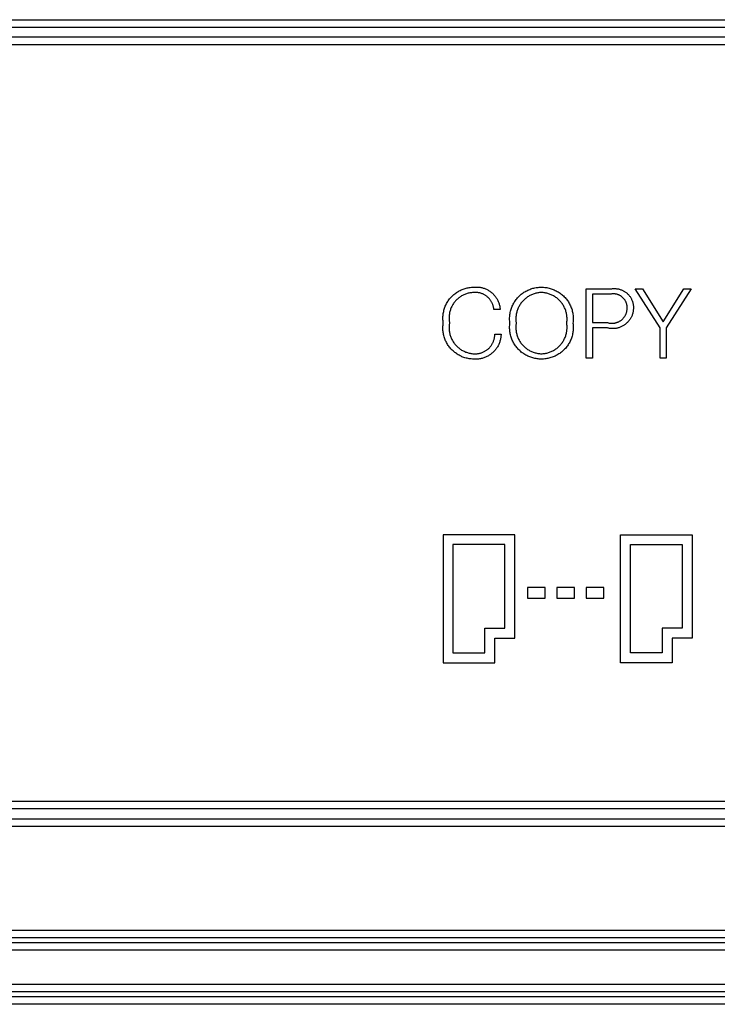
# Model space of a CAD drawing. Extents: x 41.55 to 42.58, y 29.21 to 30.19.
# Drawn here: x 42.1 to 42.11, y 29.52 to 29.54 of the extents above; entities that cross this region are included whole.
import ezdxf

# ---------------------------------------------------------------- set-up
doc = ezdxf.new("R2010")
doc.units = 0
doc.header["$LTSCALE"] = 0.1
doc.header["$MEASUREMENT"] = 0
doc.layers.add('_0-9_001', color=7, linetype='CONTINUOUS')

msp = doc.modelspace()

# ---------------------------------------------------------------- linework, layer by layer
at = {"layer": '_0-9_001', "color": 7, "linetype": 'Continuous'}
for p, q in [((42.077591, 29.536005), (42.141753, 29.536005)), ((42.077591, 29.535894), (42.141753, 29.535894)), ((42.077591, 29.535745), (42.141753, 29.535745)), ((42.077591, 29.535633), (42.141753, 29.535633)), ((42.102568, 29.531954), (42.102583, 29.53196)), ((42.102583, 29.53196), (42.102598, 29.531965)), ((42.102598, 29.531965), (42.102613, 29.531969)), ((42.102613, 29.531969), (42.102629, 29.531973)), ((42.102629, 29.531973), (42.102644, 29.531976)), ((42.102644, 29.531976), (42.10266, 29.531978)), ((42.10266, 29.531978), (42.102676, 29.531981)), ((42.102676, 29.531981), (42.102692, 29.531982)), ((42.102692, 29.531982), (42.102708, 29.531983)), ((42.102708, 29.531983), (42.102724, 29.531984)), ((42.102724, 29.531984), (42.102736, 29.531985)), ((42.102736, 29.531985), (42.102748, 29.531986)), ((42.102748, 29.531986), (42.102761, 29.531986)), ((42.102761, 29.531986), (42.102773, 29.531986)), ((42.102773, 29.531986), (42.102786, 29.531986)), ((42.102786, 29.531986), (42.102798, 29.531985)), ((42.102798, 29.531985), (42.10281, 29.531984)), ((42.10281, 29.531984), (42.102823, 29.531982)), ((42.102823, 29.531982), (42.102835, 29.53198)), ((42.102835, 29.53198), (42.102847, 29.531977)), ((42.102847, 29.531977), (42.102859, 29.531974)), ((42.102859, 29.531974), (42.102871, 29.531971)), ((42.102871, 29.531971), (42.102883, 29.531967)), ((42.102883, 29.531967), (42.102894, 29.531962)), ((42.102894, 29.531962), (42.102906, 29.531958)), ((42.103585, 29.531957), (42.1036, 29.531962)), ((42.1036, 29.531962), (42.103616, 29.531967)), ((42.103616, 29.531967), (42.103632, 29.531971)), ((42.103632, 29.531971), (42.103648, 29.531974)), ((42.103648, 29.531974), (42.103664, 29.531977)), ((42.103664, 29.531977), (42.10368, 29.53198)), ((42.10368, 29.53198), (42.103696, 29.531981)), ((42.103696, 29.531981), (42.103712, 29.531983)), ((42.103712, 29.531983), (42.103728, 29.531984)), ((42.103728, 29.531984), (42.103745, 29.531984)), ((42.103745, 29.531984), (42.103761, 29.531984)), ((42.103761, 29.531984), (42.103778, 29.531983)), ((42.103778, 29.531983), (42.103795, 29.531981)), ((42.103795, 29.531981), (42.103811, 29.531979)), ((42.103811, 29.531979), (42.103828, 29.531977)), ((42.103828, 29.531977), (42.103844, 29.531974)), ((42.103844, 29.531974), (42.10386, 29.53197)), ((42.10386, 29.53197), (42.103876, 29.531966)), ((42.103876, 29.531966), (42.103892, 29.531961)), ((42.103892, 29.531961), (42.103908, 29.531956)), ((42.104796, 29.531959), (42.104805, 29.53196)), ((42.104805, 29.53196), (42.104815, 29.531962)), ((42.104815, 29.531962), (42.104825, 29.531962)), ((42.104825, 29.531962), (42.104834, 29.531963)), ((42.104834, 29.531963), (42.104844, 29.531963)), ((42.104844, 29.531963), (42.104854, 29.531963)), ((42.104854, 29.531963), (42.104864, 29.531962)), ((42.104864, 29.531962), (42.104874, 29.531961)), ((42.104874, 29.531961), (42.104883, 29.53196)), ((42.104883, 29.53196), (42.104893, 29.531959)), ((42.102364, 29.531806), (42.102374, 29.531818)), ((42.102374, 29.531818), (42.102385, 29.53183)), ((42.102385, 29.53183), (42.102396, 29.531842)), ((42.102396, 29.531842), (42.102407, 29.531853)), ((42.102407, 29.531853), (42.102418, 29.531864)), ((42.102418, 29.531864), (42.10243, 29.531874)), ((42.10243, 29.531874), (42.102443, 29.531884)), ((42.102443, 29.531884), (42.102456, 29.531894)), ((42.102456, 29.531894), (42.102469, 29.531903)), ((42.102469, 29.531903), (42.102482, 29.531912)), ((42.102482, 29.531912), (42.102496, 29.53192)), ((42.102493, 29.531814), (42.102483, 29.531805)), ((42.102503, 29.531822), (42.102493, 29.531814)), ((42.102496, 29.53192), (42.102509, 29.531928)), ((42.102513, 29.53183), (42.102503, 29.531822)), ((42.102509, 29.531928), (42.102524, 29.531935)), ((42.102524, 29.531838), (42.102513, 29.53183)), ((42.102524, 29.531935), (42.102538, 29.531942)), ((42.102535, 29.531845), (42.102524, 29.531838)), ((42.102546, 29.531852), (42.102535, 29.531845)), ((42.102538, 29.531942), (42.102553, 29.531949)), ((42.102558, 29.531858), (42.102546, 29.531852)), ((42.102553, 29.531949), (42.102568, 29.531954)), ((42.10257, 29.531864), (42.102558, 29.531858)), ((42.102581, 29.53187), (42.10257, 29.531864)), ((42.102594, 29.531875), (42.102581, 29.53187)), ((42.102606, 29.53188), (42.102594, 29.531875)), ((42.102618, 29.531884), (42.102606, 29.53188)), ((42.102631, 29.531888), (42.102618, 29.531884)), ((42.102643, 29.531892), (42.102631, 29.531888)), ((42.102656, 29.531895), (42.102643, 29.531892)), ((42.102669, 29.531898), (42.102656, 29.531895)), ((42.102682, 29.5319), (42.102669, 29.531898)), ((42.102695, 29.531901), (42.102682, 29.5319)), ((42.102708, 29.531903), (42.102695, 29.531901)), ((42.102721, 29.531904), (42.102708, 29.531903)), ((42.102731, 29.531904), (42.102721, 29.531904)), ((42.102741, 29.531905), (42.102731, 29.531904)), ((42.10275, 29.531905), (42.102741, 29.531905)), ((42.10276, 29.531905), (42.10275, 29.531905)), ((42.10277, 29.531904), (42.10276, 29.531905)), ((42.102779, 29.531904), (42.10277, 29.531904)), ((42.102789, 29.531902), (42.102779, 29.531904)), ((42.102798, 29.531901), (42.102789, 29.531902)), ((42.102808, 29.531899), (42.102798, 29.531901)), ((42.102817, 29.531897), (42.102808, 29.531899)), ((42.102827, 29.531895), (42.102817, 29.531897)), ((42.102836, 29.531892), (42.102827, 29.531895)), ((42.102845, 29.531889), (42.102836, 29.531892)), ((42.102854, 29.531885), (42.102845, 29.531889)), ((42.102863, 29.531882), (42.102854, 29.531885)), ((42.102872, 29.531878), (42.102863, 29.531882)), ((42.102881, 29.531873), (42.102872, 29.531878)), ((42.102889, 29.531869), (42.102881, 29.531873)), ((42.102897, 29.531864), (42.102889, 29.531869)), ((42.102906, 29.531858), (42.102897, 29.531864)), ((42.102906, 29.531958), (42.102917, 29.531953)), ((42.102914, 29.531853), (42.102906, 29.531858)), ((42.102921, 29.531847), (42.102914, 29.531853)), ((42.102917, 29.531953), (42.102928, 29.531947)), ((42.102929, 29.531841), (42.102921, 29.531847)), ((42.102928, 29.531947), (42.102939, 29.531942)), ((42.102936, 29.531835), (42.102929, 29.531841)), ((42.102943, 29.531829), (42.102936, 29.531835)), ((42.102939, 29.531942), (42.10295, 29.531935)), ((42.10295, 29.531822), (42.102943, 29.531829)), ((42.10295, 29.531935), (42.102961, 29.531929)), ((42.102957, 29.531815), (42.10295, 29.531822)), ((42.102964, 29.531808), (42.102957, 29.531815)), ((42.102961, 29.531929), (42.102971, 29.531922)), ((42.102971, 29.531922), (42.102981, 29.531915)), ((42.102981, 29.531915), (42.102991, 29.531907)), ((42.102991, 29.531907), (42.103001, 29.531899)), ((42.103001, 29.531899), (42.10301, 29.531891)), ((42.10301, 29.531891), (42.103019, 29.531882)), ((42.103019, 29.531882), (42.103027, 29.531873)), ((42.103027, 29.531873), (42.103036, 29.531864)), ((42.103036, 29.531864), (42.103044, 29.531855)), ((42.103044, 29.531855), (42.103052, 29.531845)), ((42.103052, 29.531845), (42.103059, 29.531835)), ((42.103059, 29.531835), (42.103066, 29.531825)), ((42.103066, 29.531825), (42.103073, 29.531814)), ((42.103073, 29.531814), (42.103079, 29.531803)), ((42.103374, 29.531809), (42.103385, 29.531821)), ((42.103385, 29.531821), (42.103396, 29.531833)), ((42.103396, 29.531833), (42.103407, 29.531845)), ((42.103407, 29.531845), (42.103419, 29.531856)), ((42.103419, 29.531856), (42.103431, 29.531867)), ((42.103431, 29.531867), (42.103443, 29.531878)), ((42.103443, 29.531878), (42.103456, 29.531888)), ((42.103456, 29.531888), (42.103469, 29.531897)), ((42.103469, 29.531897), (42.103483, 29.531907)), ((42.103483, 29.531907), (42.103497, 29.531915)), ((42.103504, 29.531811), (42.103494, 29.531802)), ((42.103497, 29.531915), (42.103511, 29.531923)), ((42.103515, 29.53182), (42.103504, 29.531811)), ((42.103511, 29.531923), (42.103525, 29.531931)), ((42.103526, 29.531828), (42.103515, 29.53182)), ((42.103525, 29.531931), (42.10354, 29.531938)), ((42.103538, 29.531836), (42.103526, 29.531828)), ((42.103549, 29.531844), (42.103538, 29.531836)), ((42.10354, 29.531938), (42.103555, 29.531945)), ((42.103561, 29.531851), (42.103549, 29.531844)), ((42.103555, 29.531945), (42.10357, 29.531951)), ((42.103573, 29.531857), (42.103561, 29.531851)), ((42.10357, 29.531951), (42.103585, 29.531957)), ((42.103585, 29.531864), (42.103573, 29.531857)), ((42.103598, 29.531869), (42.103585, 29.531864)), ((42.10361, 29.531875), (42.103598, 29.531869)), ((42.103623, 29.53188), (42.10361, 29.531875)), ((42.103636, 29.531884), (42.103623, 29.53188)), ((42.103649, 29.531888), (42.103636, 29.531884)), ((42.103663, 29.531892), (42.103649, 29.531888)), ((42.103676, 29.531895), (42.103663, 29.531892)), ((42.10369, 29.531898), (42.103676, 29.531895)), ((42.103703, 29.5319), (42.10369, 29.531898)), ((42.103717, 29.531902), (42.103703, 29.5319)), ((42.103731, 29.531903), (42.103717, 29.531902)), ((42.103744, 29.531904), (42.103731, 29.531903)), ((42.103758, 29.531903), (42.103744, 29.531904)), ((42.103772, 29.531902), (42.103758, 29.531903)), ((42.103786, 29.5319), (42.103772, 29.531902)), ((42.103799, 29.531898), (42.103786, 29.5319)), ((42.103813, 29.531895), (42.103799, 29.531898)), ((42.103826, 29.531892), (42.103813, 29.531895)), ((42.10384, 29.531889), (42.103826, 29.531892)), ((42.103853, 29.531885), (42.10384, 29.531889)), ((42.103866, 29.53188), (42.103853, 29.531885)), ((42.103879, 29.531875), (42.103866, 29.53188)), ((42.103892, 29.53187), (42.103879, 29.531875)), ((42.103904, 29.531864), (42.103892, 29.53187)), ((42.103917, 29.531858), (42.103904, 29.531864)), ((42.103908, 29.531956), (42.103924, 29.53195)), ((42.103929, 29.531852), (42.103917, 29.531858)), ((42.103924, 29.53195), (42.103939, 29.531943)), ((42.103941, 29.531845), (42.103929, 29.531852)), ((42.103939, 29.531943), (42.103954, 29.531936)), ((42.103952, 29.531837), (42.103941, 29.531845)), ((42.103964, 29.531829), (42.103952, 29.531837)), ((42.103954, 29.531936), (42.103969, 29.531929)), ((42.103975, 29.531821), (42.103964, 29.531829)), ((42.103969, 29.531929), (42.103983, 29.531921)), ((42.103986, 29.531812), (42.103975, 29.531821)), ((42.103983, 29.531921), (42.103998, 29.531913)), ((42.103996, 29.531803), (42.103986, 29.531812)), ((42.103998, 29.531913), (42.104012, 29.531904)), ((42.104012, 29.531904), (42.104025, 29.531894)), ((42.104025, 29.531894), (42.104039, 29.531884)), ((42.104039, 29.531884), (42.104052, 29.531874)), ((42.104052, 29.531874), (42.104064, 29.531863)), ((42.104064, 29.531863), (42.104077, 29.531852)), ((42.104077, 29.531852), (42.104088, 29.53184)), ((42.104088, 29.53184), (42.1041, 29.531828)), ((42.1041, 29.531828), (42.104111, 29.531815)), ((42.104111, 29.531815), (42.104121, 29.531802)), ((42.10442, 29.530916), (42.10442, 29.531957)), ((42.10442, 29.531957), (42.104786, 29.531957)), ((42.104782, 29.531877), (42.104513, 29.531877)), ((42.104513, 29.531877), (42.104513, 29.53145)), ((42.104789, 29.531878), (42.104782, 29.531877)), ((42.104786, 29.531957), (42.104796, 29.531959)), ((42.104796, 29.53188), (42.104789, 29.531878)), ((42.104803, 29.531881), (42.104796, 29.53188)), ((42.10481, 29.531882), (42.104803, 29.531881)), ((42.104817, 29.531882), (42.10481, 29.531882)), ((42.104824, 29.531882), (42.104817, 29.531882)), ((42.104831, 29.531883), (42.104824, 29.531882)), ((42.104838, 29.531882), (42.104831, 29.531883)), ((42.104845, 29.531882), (42.104838, 29.531882)), ((42.104852, 29.531881), (42.104845, 29.531882)), ((42.104859, 29.53188), (42.104852, 29.531881)), ((42.104866, 29.531879), (42.104859, 29.53188)), ((42.104873, 29.531878), (42.104866, 29.531879)), ((42.10488, 29.531876), (42.104873, 29.531878)), ((42.104887, 29.531874), (42.10488, 29.531876)), ((42.104893, 29.531872), (42.104887, 29.531874)), ((42.104893, 29.531959), (42.104902, 29.531957)), ((42.1049, 29.53187), (42.104893, 29.531872)), ((42.104907, 29.531867), (42.1049, 29.53187)), ((42.104902, 29.531957), (42.104912, 29.531955)), ((42.104913, 29.531865), (42.104907, 29.531867)), ((42.104912, 29.531955), (42.104921, 29.531952)), ((42.104919, 29.531862), (42.104913, 29.531865)), ((42.104926, 29.531858), (42.104919, 29.531862)), ((42.104921, 29.531952), (42.104931, 29.531949)), ((42.104932, 29.531855), (42.104926, 29.531858)), ((42.104931, 29.531949), (42.10494, 29.531946)), ((42.104938, 29.531851), (42.104932, 29.531855)), ((42.104944, 29.531848), (42.104938, 29.531851)), ((42.10494, 29.531946), (42.104949, 29.531943)), ((42.10495, 29.531844), (42.104944, 29.531848)), ((42.104949, 29.531943), (42.104958, 29.531939)), ((42.104955, 29.531839), (42.10495, 29.531844)), ((42.104961, 29.531835), (42.104955, 29.531839)), ((42.104958, 29.531939), (42.104967, 29.531935)), ((42.104966, 29.53183), (42.104961, 29.531835)), ((42.104971, 29.531825), (42.104966, 29.53183)), ((42.104967, 29.531935), (42.104976, 29.53193)), ((42.104976, 29.53182), (42.104971, 29.531825)), ((42.104976, 29.53193), (42.104984, 29.531926)), ((42.104981, 29.531815), (42.104976, 29.53182)), ((42.104986, 29.53181), (42.104981, 29.531815)), ((42.104984, 29.531926), (42.104993, 29.531921)), ((42.104993, 29.531921), (42.105001, 29.531915)), ((42.105001, 29.531915), (42.105009, 29.53191)), ((42.105009, 29.53191), (42.105017, 29.531904)), ((42.105017, 29.531904), (42.105024, 29.531898)), ((42.105024, 29.531898), (42.105032, 29.531892)), ((42.105032, 29.531892), (42.105039, 29.531885)), ((42.105039, 29.531885), (42.105046, 29.531878)), ((42.105046, 29.531878), (42.105053, 29.531871)), ((42.105053, 29.531871), (42.105059, 29.531864)), ((42.105059, 29.531864), (42.105066, 29.531856)), ((42.105066, 29.531856), (42.105071, 29.531849)), ((42.105071, 29.531849), (42.105077, 29.531841)), ((42.105077, 29.531841), (42.105083, 29.531833)), ((42.105083, 29.531833), (42.105088, 29.531824)), ((42.105088, 29.531824), (42.105093, 29.531816)), ((42.105093, 29.531816), (42.105097, 29.531807)), ((42.105528, 29.531373), (42.105154, 29.531957)), ((42.105154, 29.531957), (42.105265, 29.531957)), ((42.105265, 29.531957), (42.105574, 29.531464)), ((42.105574, 29.531464), (42.105884, 29.531957)), ((42.105995, 29.531957), (42.105621, 29.531373)), ((42.105884, 29.531957), (42.105995, 29.531957)), ((42.102284, 29.531651), (42.102289, 29.531666)), ((42.102289, 29.531666), (42.102294, 29.531681)), ((42.102294, 29.531681), (42.1023, 29.531696)), ((42.1023, 29.531696), (42.102306, 29.531711)), ((42.102306, 29.531711), (42.102313, 29.531725)), ((42.102313, 29.531725), (42.10232, 29.531739)), ((42.10232, 29.531739), (42.102328, 29.531753)), ((42.102328, 29.531753), (42.102336, 29.531767)), ((42.102336, 29.531767), (42.102345, 29.53178)), ((42.102345, 29.53178), (42.102354, 29.531793)), ((42.102354, 29.531793), (42.102364, 29.531806)), ((42.102385, 29.531667), (42.10238, 29.531655)), ((42.10239, 29.531679), (42.102385, 29.531667)), ((42.102396, 29.531691), (42.10239, 29.531679)), ((42.102402, 29.531703), (42.102396, 29.531691)), ((42.102408, 29.531714), (42.102402, 29.531703)), ((42.102415, 29.531725), (42.102408, 29.531714)), ((42.102422, 29.531736), (42.102415, 29.531725)), ((42.10243, 29.531747), (42.102422, 29.531736)), ((42.102438, 29.531757), (42.10243, 29.531747)), ((42.102446, 29.531768), (42.102438, 29.531757)), ((42.102455, 29.531778), (42.102446, 29.531768)), ((42.102464, 29.531787), (42.102455, 29.531778)), ((42.102473, 29.531796), (42.102464, 29.531787)), ((42.102483, 29.531805), (42.102473, 29.531796)), ((42.10297, 29.5318), (42.102964, 29.531808)), ((42.102976, 29.531793), (42.10297, 29.5318)), ((42.102981, 29.531785), (42.102976, 29.531793)), ((42.102987, 29.531777), (42.102981, 29.531785)), ((42.102992, 29.531768), (42.102987, 29.531777)), ((42.102997, 29.53176), (42.102992, 29.531768)), ((42.103001, 29.531752), (42.102997, 29.53176)), ((42.103006, 29.531743), (42.103001, 29.531752)), ((42.10301, 29.531734), (42.103006, 29.531743)), ((42.103013, 29.531725), (42.10301, 29.531734)), ((42.103017, 29.531716), (42.103013, 29.531725)), ((42.10302, 29.531707), (42.103017, 29.531716)), ((42.103022, 29.531697), (42.10302, 29.531707)), ((42.103025, 29.531688), (42.103022, 29.531697)), ((42.103027, 29.531679), (42.103025, 29.531688)), ((42.103029, 29.531669), (42.103027, 29.531679)), ((42.10303, 29.53166), (42.103029, 29.531669)), ((42.103079, 29.531803), (42.103085, 29.531793)), ((42.103085, 29.531793), (42.10309, 29.531781)), ((42.10309, 29.531781), (42.103095, 29.53177)), ((42.103095, 29.53177), (42.1031, 29.531759)), ((42.1031, 29.531759), (42.103105, 29.531747)), ((42.103105, 29.531747), (42.103109, 29.531735)), ((42.103109, 29.531735), (42.103112, 29.531723)), ((42.103112, 29.531723), (42.103115, 29.531711)), ((42.103115, 29.531711), (42.103118, 29.531699)), ((42.103118, 29.531699), (42.10312, 29.531687)), ((42.10312, 29.531687), (42.103122, 29.531675)), ((42.103122, 29.531675), (42.103124, 29.531662)), ((42.103289, 29.531652), (42.103295, 29.531668)), ((42.103295, 29.531668), (42.1033, 29.531683)), ((42.1033, 29.531683), (42.103307, 29.531698)), ((42.103307, 29.531698), (42.103313, 29.531713)), ((42.103313, 29.531713), (42.103321, 29.531727)), ((42.103321, 29.531727), (42.103328, 29.531742)), ((42.103328, 29.531742), (42.103337, 29.531756)), ((42.103337, 29.531756), (42.103345, 29.53177)), ((42.103345, 29.53177), (42.103354, 29.531783)), ((42.103354, 29.531783), (42.103364, 29.531796)), ((42.103364, 29.531796), (42.103374, 29.531809)), ((42.103397, 29.531671), (42.103391, 29.531658)), ((42.103402, 29.531683), (42.103397, 29.531671)), ((42.103409, 29.531695), (42.103402, 29.531683)), ((42.103416, 29.531707), (42.103409, 29.531695)), ((42.103423, 29.531719), (42.103416, 29.531707)), ((42.10343, 29.53173), (42.103423, 29.531719)), ((42.103438, 29.531742), (42.10343, 29.53173)), ((42.103447, 29.531752), (42.103438, 29.531742)), ((42.103456, 29.531763), (42.103447, 29.531752)), ((42.103465, 29.531773), (42.103456, 29.531763)), ((42.103474, 29.531783), (42.103465, 29.531773)), ((42.103484, 29.531793), (42.103474, 29.531783)), ((42.103494, 29.531802), (42.103484, 29.531793)), ((42.104006, 29.531794), (42.103996, 29.531803)), ((42.104016, 29.531784), (42.104006, 29.531794)), ((42.104026, 29.531774), (42.104016, 29.531784)), ((42.104035, 29.531764), (42.104026, 29.531774)), ((42.104044, 29.531753), (42.104035, 29.531764)), ((42.104052, 29.531742), (42.104044, 29.531753)), ((42.10406, 29.531731), (42.104052, 29.531742)), ((42.104068, 29.53172), (42.10406, 29.531731)), ((42.104075, 29.531708), (42.104068, 29.53172)), ((42.104082, 29.531696), (42.104075, 29.531708)), ((42.104088, 29.531684), (42.104082, 29.531696)), ((42.104094, 29.531671), (42.104088, 29.531684)), ((42.1041, 29.531659), (42.104094, 29.531671)), ((42.104121, 29.531802), (42.104131, 29.531789)), ((42.104131, 29.531789), (42.104141, 29.531776)), ((42.104141, 29.531776), (42.10415, 29.531762)), ((42.10415, 29.531762), (42.104159, 29.531747)), ((42.104159, 29.531747), (42.104167, 29.531733)), ((42.104167, 29.531733), (42.104174, 29.531718)), ((42.104174, 29.531718), (42.104182, 29.531703)), ((42.104182, 29.531703), (42.104188, 29.531688)), ((42.104188, 29.531688), (42.104194, 29.531672)), ((42.104194, 29.531672), (42.1042, 29.531657)), ((42.10499, 29.531805), (42.104986, 29.53181)), ((42.104995, 29.531799), (42.10499, 29.531805)), ((42.104999, 29.531793), (42.104995, 29.531799)), ((42.105002, 29.531787), (42.104999, 29.531793)), ((42.105006, 29.531781), (42.105002, 29.531787)), ((42.10501, 29.531775), (42.105006, 29.531781)), ((42.105013, 29.531769), (42.10501, 29.531775)), ((42.105016, 29.531762), (42.105013, 29.531769)), ((42.105019, 29.531756), (42.105016, 29.531762)), ((42.105021, 29.531749), (42.105019, 29.531756)), ((42.105024, 29.531743), (42.105021, 29.531749)), ((42.105026, 29.531736), (42.105024, 29.531743)), ((42.105028, 29.531729), (42.105026, 29.531736)), ((42.105029, 29.531722), (42.105028, 29.531729)), ((42.105031, 29.531715), (42.105029, 29.531722)), ((42.105032, 29.531708), (42.105031, 29.531715)), ((42.105033, 29.531701), (42.105032, 29.531708)), ((42.105034, 29.531694), (42.105033, 29.531701)), ((42.105034, 29.531687), (42.105034, 29.531694)), ((42.105034, 29.53168), (42.105034, 29.531687)), ((42.105034, 29.531673), (42.105034, 29.53168)), ((42.105034, 29.531666), (42.105034, 29.531673)), ((42.105034, 29.531658), (42.105034, 29.531666)), ((42.105097, 29.531807), (42.105101, 29.531798)), ((42.105101, 29.531798), (42.105105, 29.531789)), ((42.105105, 29.531789), (42.105109, 29.53178)), ((42.105109, 29.53178), (42.105112, 29.531771)), ((42.105112, 29.531771), (42.105115, 29.531762)), ((42.105115, 29.531762), (42.105118, 29.531752)), ((42.105118, 29.531752), (42.10512, 29.531743)), ((42.10512, 29.531743), (42.105122, 29.531733)), ((42.105122, 29.531733), (42.105124, 29.531724)), ((42.105124, 29.531724), (42.105126, 29.531714)), ((42.105126, 29.531714), (42.105127, 29.531704)), ((42.105127, 29.531704), (42.105127, 29.531695)), ((42.105127, 29.531695), (42.105128, 29.531685)), ((42.105128, 29.531675), (42.105127, 29.531665)), ((42.105127, 29.531665), (42.105127, 29.531655)), ((42.105128, 29.531685), (42.105128, 29.531675)), ((42.102264, 29.531525), (42.102265, 29.531541)), ((42.102264, 29.531509), (42.102264, 29.531525)), ((42.102265, 29.531541), (42.102266, 29.531557)), ((42.102266, 29.531557), (42.102268, 29.531573)), ((42.102268, 29.531573), (42.10227, 29.531589)), ((42.10227, 29.531589), (42.102273, 29.531604)), ((42.102273, 29.531604), (42.102276, 29.53162)), ((42.102276, 29.53162), (42.10228, 29.531636)), ((42.10228, 29.531636), (42.102284, 29.531651)), ((42.102357, 29.531539), (42.102356, 29.531526)), ((42.102356, 29.531526), (42.102356, 29.531513)), ((42.102358, 29.531552), (42.102357, 29.531539)), ((42.102359, 29.531565), (42.102358, 29.531552)), ((42.102361, 29.531578), (42.102359, 29.531565)), ((42.102363, 29.531591), (42.102361, 29.531578)), ((42.102365, 29.531604), (42.102363, 29.531591)), ((42.102369, 29.531617), (42.102365, 29.531604)), ((42.102372, 29.53163), (42.102369, 29.531617)), ((42.102376, 29.531642), (42.102372, 29.53163)), ((42.10238, 29.531655), (42.102376, 29.531642)), ((42.103031, 29.53165), (42.10303, 29.53166)), ((42.103125, 29.53165), (42.103031, 29.53165)), ((42.103124, 29.531662), (42.103125, 29.53165)), ((42.103267, 29.531524), (42.103268, 29.531541)), ((42.103267, 29.531508), (42.103267, 29.531524)), ((42.103268, 29.531541), (42.103269, 29.531557)), ((42.103269, 29.531557), (42.103271, 29.531573)), ((42.103271, 29.531573), (42.103274, 29.531589)), ((42.103274, 29.531589), (42.103277, 29.531605)), ((42.103277, 29.531605), (42.103281, 29.531621)), ((42.103281, 29.531621), (42.103285, 29.531637)), ((42.103285, 29.531637), (42.103289, 29.531652)), ((42.103361, 29.531524), (42.10336, 29.531511)), ((42.103362, 29.531538), (42.103361, 29.531524)), ((42.103363, 29.531552), (42.103362, 29.531538)), ((42.103365, 29.531565), (42.103363, 29.531552)), ((42.103367, 29.531579), (42.103365, 29.531565)), ((42.10337, 29.531592), (42.103367, 29.531579)), ((42.103373, 29.531606), (42.10337, 29.531592)), ((42.103377, 29.531619), (42.103373, 29.531606)), ((42.103381, 29.531632), (42.103377, 29.531619)), ((42.103386, 29.531645), (42.103381, 29.531632)), ((42.103391, 29.531658), (42.103386, 29.531645)), ((42.104105, 29.531646), (42.1041, 29.531659)), ((42.10411, 29.531633), (42.104105, 29.531646)), ((42.104114, 29.53162), (42.10411, 29.531633)), ((42.104118, 29.531606), (42.104114, 29.53162)), ((42.104121, 29.531593), (42.104118, 29.531606)), ((42.104124, 29.531579), (42.104121, 29.531593)), ((42.104126, 29.531566), (42.104124, 29.531579)), ((42.104128, 29.531552), (42.104126, 29.531566)), ((42.104129, 29.531538), (42.104128, 29.531552)), ((42.10413, 29.531525), (42.104129, 29.531538)), ((42.104131, 29.531511), (42.10413, 29.531525)), ((42.1042, 29.531657), (42.104205, 29.531641)), ((42.104205, 29.531641), (42.104209, 29.531625)), ((42.104209, 29.531625), (42.104213, 29.531608)), ((42.104213, 29.531608), (42.104216, 29.531592)), ((42.104216, 29.531592), (42.104219, 29.531576)), ((42.104219, 29.531576), (42.104221, 29.531559)), ((42.104221, 29.531559), (42.104222, 29.531543)), ((42.104222, 29.531543), (42.104223, 29.531526)), ((42.104223, 29.531526), (42.104224, 29.531509)), ((42.10497, 29.53151), (42.104976, 29.531516)), ((42.104976, 29.531516), (42.104981, 29.531522)), ((42.104981, 29.531522), (42.104986, 29.531528)), ((42.104986, 29.531528), (42.10499, 29.531534)), ((42.10499, 29.531534), (42.104995, 29.531541)), ((42.104995, 29.531541), (42.104999, 29.531547)), ((42.104999, 29.531547), (42.105003, 29.531554)), ((42.105003, 29.531554), (42.105007, 29.531561)), ((42.105007, 29.531561), (42.105011, 29.531568)), ((42.105011, 29.531568), (42.105014, 29.531575)), ((42.105014, 29.531575), (42.105017, 29.531582)), ((42.105017, 29.531582), (42.10502, 29.53159)), ((42.10502, 29.53159), (42.105022, 29.531597)), ((42.105022, 29.531597), (42.105025, 29.531604)), ((42.105025, 29.531604), (42.105027, 29.531612)), ((42.105027, 29.531612), (42.105029, 29.53162)), ((42.105029, 29.53162), (42.10503, 29.531627)), ((42.10503, 29.531627), (42.105031, 29.531635)), ((42.105031, 29.531635), (42.105032, 29.531643)), ((42.105032, 29.531643), (42.105033, 29.531651)), ((42.105033, 29.531651), (42.105034, 29.531658)), ((42.105088, 29.531521), (42.105083, 29.531512)), ((42.105093, 29.53153), (42.105088, 29.531521)), ((42.105098, 29.53154), (42.105093, 29.53153)), ((42.105103, 29.53155), (42.105098, 29.53154)), ((42.105107, 29.53156), (42.105103, 29.53155)), ((42.10511, 29.53157), (42.105107, 29.53156)), ((42.105114, 29.53158), (42.10511, 29.53157)), ((42.105117, 29.531591), (42.105114, 29.53158)), ((42.105119, 29.531601), (42.105117, 29.531591)), ((42.105122, 29.531612), (42.105119, 29.531601)), ((42.105123, 29.531622), (42.105122, 29.531612)), ((42.105125, 29.531633), (42.105123, 29.531622)), ((42.105126, 29.531644), (42.105125, 29.531633)), ((42.105127, 29.531655), (42.105126, 29.531644)), ((42.102265, 29.531493), (42.102264, 29.531509)), ((42.102264, 29.531382), (42.102265, 29.531398)), ((42.102264, 29.531366), (42.102264, 29.531382)), ((42.102266, 29.531477), (42.102265, 29.531493)), ((42.102265, 29.531398), (42.102266, 29.531414)), ((42.102268, 29.531461), (42.102266, 29.531477)), ((42.102266, 29.531414), (42.102268, 29.53143)), ((42.10227, 29.531446), (42.102268, 29.531461)), ((42.102268, 29.53143), (42.10227, 29.531446)), ((42.102356, 29.531513), (42.102357, 29.5315)), ((42.102357, 29.5315), (42.102358, 29.531487)), ((42.102358, 29.531407), (42.102357, 29.531393)), ((42.102357, 29.531393), (42.102357, 29.53138)), ((42.102357, 29.53138), (42.102357, 29.531366)), ((42.102358, 29.531487), (42.102359, 29.531474)), ((42.102359, 29.531421), (42.102358, 29.531407)), ((42.102359, 29.531474), (42.102361, 29.531461)), ((42.102361, 29.531434), (42.102359, 29.531421)), ((42.102361, 29.531461), (42.102363, 29.531448)), ((42.102363, 29.531448), (42.102361, 29.531434)), ((42.103267, 29.531492), (42.103267, 29.531508)), ((42.103268, 29.531475), (42.103267, 29.531492)), ((42.103267, 29.531394), (42.103268, 29.531411)), ((42.103267, 29.531378), (42.103267, 29.531394)), ((42.103267, 29.531362), (42.103267, 29.531378)), ((42.103269, 29.531459), (42.103268, 29.531475)), ((42.103268, 29.531411), (42.103269, 29.531427)), ((42.103271, 29.531443), (42.103269, 29.531459)), ((42.103269, 29.531427), (42.103271, 29.531443)), ((42.10336, 29.531511), (42.10336, 29.531497)), ((42.10336, 29.531497), (42.103361, 29.531483)), ((42.103361, 29.531401), (42.10336, 29.531387)), ((42.10336, 29.531387), (42.10336, 29.531373)), ((42.10336, 29.531373), (42.10336, 29.53136)), ((42.103361, 29.531483), (42.103362, 29.531469)), ((42.103363, 29.531428), (42.103361, 29.531415)), ((42.103361, 29.531415), (42.103361, 29.531401)), ((42.103362, 29.531469), (42.103363, 29.531456)), ((42.103363, 29.531456), (42.103365, 29.531442)), ((42.103365, 29.531442), (42.103363, 29.531428)), ((42.104126, 29.531442), (42.104128, 29.531456)), ((42.104128, 29.531428), (42.104126, 29.531442)), ((42.104128, 29.531456), (42.104129, 29.531469)), ((42.104129, 29.531415), (42.104128, 29.531428)), ((42.104129, 29.531469), (42.10413, 29.531483)), ((42.10413, 29.531401), (42.104129, 29.531415)), ((42.10413, 29.531483), (42.104131, 29.531497)), ((42.104131, 29.531387), (42.10413, 29.531401)), ((42.10413, 29.531359), (42.104131, 29.531373)), ((42.104131, 29.531497), (42.104131, 29.531511)), ((42.104131, 29.531373), (42.104131, 29.531387)), ((42.104221, 29.53146), (42.104219, 29.531443)), ((42.104219, 29.531443), (42.104221, 29.531427)), ((42.104223, 29.531476), (42.104221, 29.53146)), ((42.104221, 29.531427), (42.104223, 29.531411)), ((42.104224, 29.531493), (42.104223, 29.531476)), ((42.104223, 29.531411), (42.104224, 29.531394)), ((42.104224, 29.531378), (42.104223, 29.531362)), ((42.104224, 29.531509), (42.104224, 29.531493)), ((42.104224, 29.531394), (42.104224, 29.531378)), ((42.104513, 29.53145), (42.10474, 29.53145)), ((42.104513, 29.53137), (42.104513, 29.530916)), ((42.104739, 29.53137), (42.104513, 29.53137)), ((42.104749, 29.531367), (42.104739, 29.53137)), ((42.10474, 29.53145), (42.104747, 29.531448)), ((42.104747, 29.531448), (42.104755, 29.531446)), ((42.10476, 29.531365), (42.104749, 29.531367)), ((42.104755, 29.531446), (42.104763, 29.531444)), ((42.104763, 29.531444), (42.10477, 29.531443)), ((42.10477, 29.531443), (42.104778, 29.531442)), ((42.104778, 29.531442), (42.104786, 29.531441)), ((42.104786, 29.531441), (42.104794, 29.53144)), ((42.104794, 29.53144), (42.104802, 29.53144)), ((42.104802, 29.53144), (42.10481, 29.53144)), ((42.10481, 29.53144), (42.104817, 29.53144)), ((42.104817, 29.53144), (42.104825, 29.531441)), ((42.104825, 29.531441), (42.104833, 29.531442)), ((42.104833, 29.531442), (42.104841, 29.531443)), ((42.104841, 29.531443), (42.104848, 29.531444)), ((42.104848, 29.531444), (42.104856, 29.531446)), ((42.104856, 29.531446), (42.104864, 29.531448)), ((42.104864, 29.531448), (42.104871, 29.53145)), ((42.104871, 29.53145), (42.104879, 29.531452)), ((42.104888, 29.531369), (42.104878, 29.531366)), ((42.104879, 29.531452), (42.104886, 29.531455)), ((42.104886, 29.531455), (42.104893, 29.531458)), ((42.104899, 29.531371), (42.104888, 29.531369)), ((42.104893, 29.531458), (42.104901, 29.531461)), ((42.104909, 29.531374), (42.104899, 29.531371)), ((42.104901, 29.531461), (42.104908, 29.531464)), ((42.104908, 29.531464), (42.104915, 29.531468)), ((42.104919, 29.531378), (42.104909, 29.531374)), ((42.104915, 29.531468), (42.104921, 29.531472)), ((42.104929, 29.531382), (42.104919, 29.531378)), ((42.104921, 29.531472), (42.104928, 29.531476)), ((42.104928, 29.531476), (42.104935, 29.53148)), ((42.104939, 29.531386), (42.104929, 29.531382)), ((42.104935, 29.53148), (42.104941, 29.531485)), ((42.104949, 29.53139), (42.104939, 29.531386)), ((42.104941, 29.531485), (42.104947, 29.531489)), ((42.104947, 29.531489), (42.104953, 29.531494)), ((42.104959, 29.531395), (42.104949, 29.53139)), ((42.104953, 29.531494), (42.104959, 29.531499)), ((42.104959, 29.531499), (42.104965, 29.531505)), ((42.104968, 29.5314), (42.104959, 29.531395)), ((42.104965, 29.531505), (42.10497, 29.53151)), ((42.104978, 29.531405), (42.104968, 29.5314)), ((42.104987, 29.531411), (42.104978, 29.531405)), ((42.104996, 29.531417), (42.104987, 29.531411)), ((42.105004, 29.531424), (42.104996, 29.531417)), ((42.105013, 29.53143), (42.105004, 29.531424)), ((42.105021, 29.531437), (42.105013, 29.53143)), ((42.105029, 29.531445), (42.105021, 29.531437)), ((42.105037, 29.531452), (42.105029, 29.531445)), ((42.105044, 29.53146), (42.105037, 29.531452)), ((42.105051, 29.531468), (42.105044, 29.53146)), ((42.105058, 29.531476), (42.105051, 29.531468)), ((42.105065, 29.531485), (42.105058, 29.531476)), ((42.105071, 29.531494), (42.105065, 29.531485)), ((42.105077, 29.531502), (42.105071, 29.531494)), ((42.105083, 29.531512), (42.105077, 29.531502)), ((42.105528, 29.530916), (42.105528, 29.531373)), ((42.105621, 29.531373), (42.105621, 29.530916)), ((42.102264, 29.53135), (42.102264, 29.531366)), ((42.102265, 29.531334), (42.102264, 29.53135)), ((42.102267, 29.531318), (42.102265, 29.531334)), ((42.102269, 29.531302), (42.102267, 29.531318)), ((42.102271, 29.531286), (42.102269, 29.531302)), ((42.102275, 29.53127), (42.102271, 29.531286)), ((42.102278, 29.531255), (42.102275, 29.53127)), ((42.102282, 29.531239), (42.102278, 29.531255)), ((42.102287, 29.531224), (42.102282, 29.531239)), ((42.102292, 29.531209), (42.102287, 29.531224)), ((42.102357, 29.531366), (42.102357, 29.531353)), ((42.102357, 29.531353), (42.102358, 29.531339)), ((42.102358, 29.531339), (42.10236, 29.531326)), ((42.10236, 29.531326), (42.102362, 29.531312)), ((42.102362, 29.531312), (42.102364, 29.531299)), ((42.102364, 29.531299), (42.102367, 29.531285)), ((42.102367, 29.531285), (42.10237, 29.531272)), ((42.10237, 29.531272), (42.102374, 29.531259)), ((42.102374, 29.531259), (42.102378, 29.531246)), ((42.102378, 29.531246), (42.102383, 29.531233)), ((42.102383, 29.531233), (42.102388, 29.531221)), ((42.102388, 29.531221), (42.102394, 29.531208)), ((42.103038, 29.531216), (42.10304, 29.531226)), ((42.10304, 29.531226), (42.103042, 29.531236)), ((42.103042, 29.531236), (42.103043, 29.531246)), ((42.103043, 29.531246), (42.103044, 29.531256)), ((42.103044, 29.531266), (42.103044, 29.531276)), ((42.103044, 29.531276), (42.103138, 29.531276)), ((42.103044, 29.531256), (42.103044, 29.531266)), ((42.103134, 29.531224), (42.103132, 29.531211)), ((42.103135, 29.531237), (42.103134, 29.531224)), ((42.103137, 29.53125), (42.103135, 29.531237)), ((42.103138, 29.531263), (42.103137, 29.53125)), ((42.103138, 29.531276), (42.103138, 29.531263)), ((42.103268, 29.531345), (42.103267, 29.531362)), ((42.10327, 29.531329), (42.103268, 29.531345)), ((42.103271, 29.531313), (42.10327, 29.531329)), ((42.103274, 29.531297), (42.103271, 29.531313)), ((42.103277, 29.531281), (42.103274, 29.531297)), ((42.103281, 29.531265), (42.103277, 29.531281)), ((42.103285, 29.531249), (42.103281, 29.531265)), ((42.103289, 29.531234), (42.103285, 29.531249)), ((42.103295, 29.531218), (42.103289, 29.531234)), ((42.10336, 29.53136), (42.103361, 29.531346)), ((42.103361, 29.531346), (42.103363, 29.531332)), ((42.103363, 29.531332), (42.103365, 29.531319)), ((42.103365, 29.531319), (42.103367, 29.531305)), ((42.103367, 29.531305), (42.10337, 29.531292)), ((42.10337, 29.531292), (42.103373, 29.531278)), ((42.103373, 29.531278), (42.103377, 29.531265)), ((42.103377, 29.531265), (42.103381, 29.531252)), ((42.103381, 29.531252), (42.103386, 29.531239)), ((42.103386, 29.531239), (42.103391, 29.531226)), ((42.103391, 29.531226), (42.103396, 29.531214)), ((42.104094, 29.531213), (42.1041, 29.531226)), ((42.1041, 29.531226), (42.104105, 29.531238)), ((42.104105, 29.531238), (42.10411, 29.531251)), ((42.10411, 29.531251), (42.104114, 29.531264)), ((42.104114, 29.531264), (42.104118, 29.531278)), ((42.104118, 29.531278), (42.104121, 29.531291)), ((42.104121, 29.531291), (42.104124, 29.531305)), ((42.104124, 29.531305), (42.104126, 29.531318)), ((42.104126, 29.531318), (42.104128, 29.531332)), ((42.104128, 29.531332), (42.104129, 29.531346)), ((42.104129, 29.531346), (42.10413, 29.531359)), ((42.104201, 29.531234), (42.104196, 29.531218)), ((42.104206, 29.531249), (42.104201, 29.531234)), ((42.10421, 29.531265), (42.104206, 29.531249)), ((42.104214, 29.531281), (42.10421, 29.531265)), ((42.104217, 29.531297), (42.104214, 29.531281)), ((42.104219, 29.531313), (42.104217, 29.531297)), ((42.104221, 29.531329), (42.104219, 29.531313)), ((42.104223, 29.531345), (42.104221, 29.531329)), ((42.104223, 29.531362), (42.104223, 29.531345)), ((42.10477, 29.531363), (42.10476, 29.531365)), ((42.104781, 29.531362), (42.10477, 29.531363)), ((42.104792, 29.531361), (42.104781, 29.531362)), ((42.104803, 29.53136), (42.104792, 29.531361)), ((42.104813, 29.53136), (42.104803, 29.53136)), ((42.104824, 29.53136), (42.104813, 29.53136)), ((42.104835, 29.531361), (42.104824, 29.53136)), ((42.104846, 29.531361), (42.104835, 29.531361)), ((42.104856, 29.531363), (42.104846, 29.531361)), ((42.104867, 29.531364), (42.104856, 29.531363)), ((42.104878, 29.531366), (42.104867, 29.531364)), ((42.102298, 29.531194), (42.102292, 29.531209)), ((42.102305, 29.531179), (42.102298, 29.531194)), ((42.102311, 29.531165), (42.102305, 29.531179)), ((42.102319, 29.53115), (42.102311, 29.531165)), ((42.102326, 29.531136), (42.102319, 29.53115)), ((42.102335, 29.531123), (42.102326, 29.531136)), ((42.102343, 29.531109), (42.102335, 29.531123)), ((42.102353, 29.531096), (42.102343, 29.531109)), ((42.102362, 29.531083), (42.102353, 29.531096)), ((42.102372, 29.531071), (42.102362, 29.531083)), ((42.102394, 29.531208), (42.1024, 29.531196)), ((42.1024, 29.531196), (42.102406, 29.531184)), ((42.102406, 29.531184), (42.102413, 29.531172)), ((42.102413, 29.531172), (42.10242, 29.531161)), ((42.10242, 29.531161), (42.102428, 29.531149)), ((42.102428, 29.531149), (42.102436, 29.531138)), ((42.102436, 29.531138), (42.102444, 29.531128)), ((42.102444, 29.531128), (42.102453, 29.531117)), ((42.102453, 29.531117), (42.102462, 29.531107)), ((42.102462, 29.531107), (42.102471, 29.531097)), ((42.102471, 29.531097), (42.102481, 29.531088)), ((42.102481, 29.531088), (42.102491, 29.531079)), ((42.102491, 29.531079), (42.102502, 29.53107)), ((42.102957, 29.531067), (42.102964, 29.531074)), ((42.102964, 29.531074), (42.102971, 29.531082)), ((42.102971, 29.531082), (42.102977, 29.531089)), ((42.102977, 29.531089), (42.102984, 29.531097)), ((42.102984, 29.531097), (42.10299, 29.531105)), ((42.10299, 29.531105), (42.102995, 29.531114)), ((42.102995, 29.531114), (42.103001, 29.531122)), ((42.103001, 29.531122), (42.103006, 29.531131)), ((42.103006, 29.531131), (42.103011, 29.53114)), ((42.103011, 29.53114), (42.103015, 29.531149)), ((42.103015, 29.531149), (42.10302, 29.531158)), ((42.10302, 29.531158), (42.103023, 29.531167)), ((42.103023, 29.531167), (42.103027, 29.531177)), ((42.103027, 29.531177), (42.10303, 29.531187)), ((42.10303, 29.531187), (42.103033, 29.531196)), ((42.103033, 29.531196), (42.103036, 29.531206)), ((42.103036, 29.531206), (42.103038, 29.531216)), ((42.10308, 29.531078), (42.103072, 29.531067)), ((42.103086, 29.531089), (42.10308, 29.531078)), ((42.103093, 29.5311), (42.103086, 29.531089)), ((42.103099, 29.531112), (42.103093, 29.5311)), ((42.103104, 29.531124), (42.103099, 29.531112)), ((42.103109, 29.531136), (42.103104, 29.531124)), ((42.103114, 29.531148), (42.103109, 29.531136)), ((42.103119, 29.53116), (42.103114, 29.531148)), ((42.103122, 29.531173), (42.103119, 29.53116)), ((42.103126, 29.531186), (42.103122, 29.531173)), ((42.103129, 29.531198), (42.103126, 29.531186)), ((42.103132, 29.531211), (42.103129, 29.531198)), ((42.1033, 29.531203), (42.103295, 29.531218)), ((42.103307, 29.531188), (42.1033, 29.531203)), ((42.103313, 29.531173), (42.103307, 29.531188)), ((42.103321, 29.531159), (42.103313, 29.531173)), ((42.103328, 29.531144), (42.103321, 29.531159)), ((42.103337, 29.53113), (42.103328, 29.531144)), ((42.103345, 29.531117), (42.103337, 29.53113)), ((42.103355, 29.531103), (42.103345, 29.531117)), ((42.103364, 29.53109), (42.103355, 29.531103)), ((42.103374, 29.531077), (42.103364, 29.53109)), ((42.103385, 29.531065), (42.103374, 29.531077)), ((42.103396, 29.531214), (42.103402, 29.531201)), ((42.103402, 29.531201), (42.103409, 29.531189)), ((42.103409, 29.531189), (42.103415, 29.531177)), ((42.103415, 29.531177), (42.103423, 29.531165)), ((42.103423, 29.531165), (42.10343, 29.531154)), ((42.10343, 29.531154), (42.103438, 29.531143)), ((42.103438, 29.531143), (42.103447, 29.531132)), ((42.103447, 29.531132), (42.103455, 29.531121)), ((42.103455, 29.531121), (42.103464, 29.531111)), ((42.103464, 29.531111), (42.103474, 29.531101)), ((42.103474, 29.531101), (42.103484, 29.531091)), ((42.103484, 29.531091), (42.103494, 29.531082)), ((42.103494, 29.531082), (42.103504, 29.531073)), ((42.103504, 29.531073), (42.103515, 29.531065)), ((42.103975, 29.531064), (42.103986, 29.531072)), ((42.103986, 29.531072), (42.103996, 29.531081)), ((42.103996, 29.531081), (42.104006, 29.53109)), ((42.104006, 29.53109), (42.104016, 29.5311)), ((42.104016, 29.5311), (42.104026, 29.53111)), ((42.104026, 29.53111), (42.104035, 29.53112)), ((42.104035, 29.53112), (42.104044, 29.531131)), ((42.104044, 29.531131), (42.104052, 29.531142)), ((42.104052, 29.531142), (42.10406, 29.531153)), ((42.10406, 29.531153), (42.104068, 29.531165)), ((42.104068, 29.531165), (42.104075, 29.531176)), ((42.104075, 29.531176), (42.104082, 29.531188)), ((42.104082, 29.531188), (42.104088, 29.5312)), ((42.104088, 29.5312), (42.104094, 29.531213)), ((42.104116, 29.531077), (42.104105, 29.531064)), ((42.104126, 29.53109), (42.104116, 29.531077)), ((42.104136, 29.531103), (42.104126, 29.53109)), ((42.104145, 29.531116), (42.104136, 29.531103)), ((42.104154, 29.53113), (42.104145, 29.531116)), ((42.104162, 29.531144), (42.104154, 29.53113)), ((42.10417, 29.531158), (42.104162, 29.531144)), ((42.104177, 29.531173), (42.10417, 29.531158)), ((42.104184, 29.531188), (42.104177, 29.531173)), ((42.10419, 29.531203), (42.104184, 29.531188)), ((42.104196, 29.531218), (42.10419, 29.531203)), ((42.102383, 29.531058), (42.102372, 29.531071)), ((42.102394, 29.531047), (42.102383, 29.531058)), ((42.102405, 29.531035), (42.102394, 29.531047)), ((42.102417, 29.531024), (42.102405, 29.531035)), ((42.102429, 29.531014), (42.102417, 29.531024)), ((42.102441, 29.531003), (42.102429, 29.531014)), ((42.102454, 29.530994), (42.102441, 29.531003)), ((42.102467, 29.530984), (42.102454, 29.530994)), ((42.10248, 29.530976), (42.102467, 29.530984)), ((42.102494, 29.530967), (42.10248, 29.530976)), ((42.102508, 29.530959), (42.102494, 29.530967)), ((42.102502, 29.53107), (42.102513, 29.531061)), ((42.102522, 29.530952), (42.102508, 29.530959)), ((42.102513, 29.531061), (42.102524, 29.531053)), ((42.102536, 29.530945), (42.102522, 29.530952)), ((42.102524, 29.531053), (42.102535, 29.531046)), ((42.102535, 29.531046), (42.102546, 29.531038)), ((42.102551, 29.530938), (42.102536, 29.530945)), ((42.102546, 29.531038), (42.102558, 29.531032)), ((42.102566, 29.530932), (42.102551, 29.530938)), ((42.102558, 29.531032), (42.10257, 29.531025)), ((42.102581, 29.530927), (42.102566, 29.530932)), ((42.10257, 29.531025), (42.102582, 29.531019)), ((42.102596, 29.530922), (42.102581, 29.530927)), ((42.102582, 29.531019), (42.102595, 29.531014)), ((42.102595, 29.531014), (42.102607, 29.531008)), ((42.102607, 29.531008), (42.10262, 29.531004)), ((42.10262, 29.531004), (42.102633, 29.530999)), ((42.102633, 29.530999), (42.102646, 29.530996)), ((42.102646, 29.530996), (42.102659, 29.530992)), ((42.102659, 29.530992), (42.102673, 29.530989)), ((42.102673, 29.530989), (42.102686, 29.530987)), ((42.102686, 29.530987), (42.1027, 29.530985)), ((42.1027, 29.530985), (42.102713, 29.530983)), ((42.102713, 29.530983), (42.102727, 29.530982)), ((42.102727, 29.530982), (42.102737, 29.530982)), ((42.102737, 29.530982), (42.102747, 29.530981)), ((42.102747, 29.530981), (42.102757, 29.530982)), ((42.102757, 29.530982), (42.102767, 29.530982)), ((42.102767, 29.530982), (42.102777, 29.530983)), ((42.102777, 29.530983), (42.102787, 29.530984)), ((42.102787, 29.530984), (42.102797, 29.530985)), ((42.102797, 29.530985), (42.102807, 29.530987)), ((42.102807, 29.530987), (42.102817, 29.530989)), ((42.102817, 29.530989), (42.102827, 29.530992)), ((42.102827, 29.530992), (42.102837, 29.530995)), ((42.102837, 29.530995), (42.102846, 29.530998)), ((42.102846, 29.530998), (42.102856, 29.531001)), ((42.102856, 29.531001), (42.102865, 29.531005)), ((42.102865, 29.531005), (42.102874, 29.531009)), ((42.102874, 29.531009), (42.102883, 29.531014)), ((42.10289, 29.530924), (42.102878, 29.53092)), ((42.102883, 29.531014), (42.102892, 29.531019)), ((42.102902, 29.530929), (42.10289, 29.530924)), ((42.102892, 29.531019), (42.102901, 29.531024)), ((42.102901, 29.531024), (42.10291, 29.531029)), ((42.102914, 29.530934), (42.102902, 29.530929)), ((42.10291, 29.531029), (42.102918, 29.531035)), ((42.102926, 29.53094), (42.102914, 29.530934)), ((42.102918, 29.531035), (42.102926, 29.531041)), ((42.102926, 29.531041), (42.102934, 29.531047)), ((42.102938, 29.530946), (42.102926, 29.53094)), ((42.102934, 29.531047), (42.102942, 29.531053)), ((42.102949, 29.530952), (42.102938, 29.530946)), ((42.102942, 29.531053), (42.10295, 29.53106)), ((42.10296, 29.530959), (42.102949, 29.530952)), ((42.10295, 29.53106), (42.102957, 29.531067)), ((42.102971, 29.530966), (42.10296, 29.530959)), ((42.102982, 29.530973), (42.102971, 29.530966)), ((42.102992, 29.530981), (42.102982, 29.530973)), ((42.103002, 29.530989), (42.102992, 29.530981)), ((42.103012, 29.530998), (42.103002, 29.530989)), ((42.103022, 29.531007), (42.103012, 29.530998)), ((42.103031, 29.531016), (42.103022, 29.531007)), ((42.10304, 29.531026), (42.103031, 29.531016)), ((42.103049, 29.531036), (42.10304, 29.531026)), ((42.103057, 29.531046), (42.103049, 29.531036)), ((42.103065, 29.531056), (42.103057, 29.531046)), ((42.103072, 29.531067), (42.103065, 29.531056)), ((42.103396, 29.531053), (42.103385, 29.531065)), ((42.103407, 29.531041), (42.103396, 29.531053)), ((42.103419, 29.53103), (42.103407, 29.531041)), ((42.103431, 29.531019), (42.103419, 29.53103)), ((42.103443, 29.531008), (42.103431, 29.531019)), ((42.103456, 29.530998), (42.103443, 29.531008)), ((42.103469, 29.530989), (42.103456, 29.530998)), ((42.103483, 29.53098), (42.103469, 29.530989)), ((42.103497, 29.530971), (42.103483, 29.53098)), ((42.103511, 29.530963), (42.103497, 29.530971)), ((42.103525, 29.530955), (42.103511, 29.530963)), ((42.103515, 29.531065), (42.103526, 29.531056)), ((42.10354, 29.530948), (42.103525, 29.530955)), ((42.103526, 29.531056), (42.103537, 29.531049)), ((42.103537, 29.531049), (42.103549, 29.531041)), ((42.103555, 29.530941), (42.10354, 29.530948)), ((42.103549, 29.531041), (42.103561, 29.531034)), ((42.10357, 29.530935), (42.103555, 29.530941)), ((42.103561, 29.531034), (42.103573, 29.531028)), ((42.103585, 29.530929), (42.10357, 29.530935)), ((42.103573, 29.531028), (42.103585, 29.531021)), ((42.103585, 29.531021), (42.103598, 29.531016)), ((42.1036, 29.530924), (42.103585, 29.530929)), ((42.103598, 29.531016), (42.10361, 29.53101)), ((42.103616, 29.530919), (42.1036, 29.530924)), ((42.10361, 29.53101), (42.103623, 29.531005)), ((42.103623, 29.531005), (42.103636, 29.531001)), ((42.103636, 29.531001), (42.103649, 29.530997)), ((42.103649, 29.530997), (42.103663, 29.530994)), ((42.103663, 29.530994), (42.103676, 29.530991)), ((42.103676, 29.530991), (42.10369, 29.530988)), ((42.10369, 29.530988), (42.103703, 29.530986)), ((42.103703, 29.530986), (42.103717, 29.530984)), ((42.103717, 29.530984), (42.103731, 29.530983)), ((42.103731, 29.530983), (42.103744, 29.530982)), ((42.103744, 29.530982), (42.103758, 29.530983)), ((42.103758, 29.530983), (42.103772, 29.530984)), ((42.103772, 29.530984), (42.103786, 29.530986)), ((42.103786, 29.530986), (42.103799, 29.530988)), ((42.103799, 29.530988), (42.103813, 29.53099)), ((42.103813, 29.53099), (42.103826, 29.530993)), ((42.103826, 29.530993), (42.10384, 29.530997)), ((42.10384, 29.530997), (42.103853, 29.531)), ((42.103853, 29.531), (42.103866, 29.531005)), ((42.103866, 29.531005), (42.103879, 29.53101)), ((42.103889, 29.530924), (42.103874, 29.530919)), ((42.103879, 29.53101), (42.103892, 29.531015)), ((42.103905, 29.530929), (42.103889, 29.530924)), ((42.103892, 29.531015), (42.103904, 29.531021)), ((42.103904, 29.531021), (42.103917, 29.531027)), ((42.10392, 29.530935), (42.103905, 29.530929)), ((42.103917, 29.531027), (42.103929, 29.531033)), ((42.103935, 29.530941), (42.10392, 29.530935)), ((42.103929, 29.531033), (42.103941, 29.53104)), ((42.10395, 29.530948), (42.103935, 29.530941)), ((42.103941, 29.53104), (42.103952, 29.531048)), ((42.103965, 29.530955), (42.10395, 29.530948)), ((42.103952, 29.531048), (42.103964, 29.531055)), ((42.103964, 29.531055), (42.103975, 29.531064)), ((42.103979, 29.530962), (42.103965, 29.530955)), ((42.103993, 29.530971), (42.103979, 29.530962)), ((42.104007, 29.530979), (42.103993, 29.530971)), ((42.104021, 29.530988), (42.104007, 29.530979)), ((42.104034, 29.530998), (42.104021, 29.530988)), ((42.104047, 29.531008), (42.104034, 29.530998)), ((42.104059, 29.531018), (42.104047, 29.531008)), ((42.104071, 29.531029), (42.104059, 29.531018)), ((42.104083, 29.531041), (42.104071, 29.531029)), ((42.104094, 29.531052), (42.104083, 29.531041)), ((42.104105, 29.531064), (42.104094, 29.531052)), ((42.102612, 29.530918), (42.102596, 29.530922)), ((42.102627, 29.530914), (42.102612, 29.530918)), ((42.102643, 29.530911), (42.102627, 29.530914)), ((42.102659, 29.530908), (42.102643, 29.530911)), ((42.102675, 29.530906), (42.102659, 29.530908)), ((42.102691, 29.530904), (42.102675, 29.530906)), ((42.102707, 29.530903), (42.102691, 29.530904)), ((42.102723, 29.530902), (42.102707, 29.530903)), ((42.102736, 29.530901), (42.102723, 29.530902)), ((42.102749, 29.530901), (42.102736, 29.530901)), ((42.102762, 29.530901), (42.102749, 29.530901)), ((42.102775, 29.530901), (42.102762, 29.530901)), ((42.102788, 29.530902), (42.102775, 29.530901)), ((42.102801, 29.530903), (42.102788, 29.530902)), ((42.102814, 29.530905), (42.102801, 29.530903)), ((42.102827, 29.530907), (42.102814, 29.530905)), ((42.10284, 29.530909), (42.102827, 29.530907)), ((42.102852, 29.530912), (42.10284, 29.530909)), ((42.102865, 29.530916), (42.102852, 29.530912)), ((42.102878, 29.53092), (42.102865, 29.530916)), ((42.103632, 29.530915), (42.103616, 29.530919)), ((42.103648, 29.530912), (42.103632, 29.530915)), ((42.103664, 29.530909), (42.103648, 29.530912)), ((42.10368, 29.530906), (42.103664, 29.530909)), ((42.103696, 29.530905), (42.10368, 29.530906)), ((42.103712, 29.530903), (42.103696, 29.530905)), ((42.103728, 29.530902), (42.103712, 29.530903)), ((42.103745, 29.530902), (42.103728, 29.530902)), ((42.103761, 29.530902), (42.103745, 29.530902)), ((42.103777, 29.530903), (42.103761, 29.530902)), ((42.103794, 29.530904), (42.103777, 29.530903)), ((42.10381, 29.530906), (42.103794, 29.530904)), ((42.103826, 29.530909), (42.10381, 29.530906)), ((42.103842, 29.530912), (42.103826, 29.530909)), ((42.103858, 29.530915), (42.103842, 29.530912)), ((42.103874, 29.530919), (42.103858, 29.530915)), ((42.104513, 29.530916), (42.10442, 29.530916)), ((42.105621, 29.530916), (42.105528, 29.530916)), ((42.103343, 29.528262), (42.102266, 29.528262)), ((42.102266, 29.528262), (42.102266, 29.526335)), ((42.103343, 29.526708), (42.103343, 29.528262)), ((42.104933, 29.526335), (42.104933, 29.528262)), ((42.104933, 29.528262), (42.10601, 29.528262)), ((42.10601, 29.528262), (42.10601, 29.526708)), ((42.103194, 29.528113), (42.102414, 29.528113)), ((42.102414, 29.528113), (42.102414, 29.526484)), ((42.103194, 29.526857), (42.103194, 29.528113)), ((42.105082, 29.526484), (42.105082, 29.528113)), ((42.105082, 29.528113), (42.105861, 29.528113)), ((42.105861, 29.528113), (42.105861, 29.526857)), ((42.103802, 29.527469), (42.103538, 29.527469)), ((42.103538, 29.527469), (42.103538, 29.52731)), ((42.103802, 29.52731), (42.103802, 29.527469)), ((42.104243, 29.527469), (42.103979, 29.527469)), ((42.103979, 29.527469), (42.103979, 29.52731)), ((42.104243, 29.52731), (42.104243, 29.527469)), ((42.104683, 29.527469), (42.10442, 29.527469)), ((42.10442, 29.527469), (42.10442, 29.52731)), ((42.104683, 29.52731), (42.104683, 29.527469)), ((42.103538, 29.52731), (42.103802, 29.52731)), ((42.103979, 29.52731), (42.104243, 29.52731)), ((42.10442, 29.52731), (42.104683, 29.52731)), ((42.102894, 29.526484), (42.102894, 29.526857)), ((42.102894, 29.526857), (42.103194, 29.526857)), ((42.105861, 29.526857), (42.105562, 29.526857)), ((42.105562, 29.526857), (42.105562, 29.526484)), ((42.103043, 29.526335), (42.103043, 29.526708)), ((42.103043, 29.526708), (42.103343, 29.526708)), ((42.10601, 29.526708), (42.10571, 29.526708)), ((42.10571, 29.526708), (42.10571, 29.526335)), ((42.102414, 29.526484), (42.102894, 29.526484)), ((42.105562, 29.526484), (42.105082, 29.526484)), ((42.102266, 29.526335), (42.103043, 29.526335)), ((42.10571, 29.526335), (42.104933, 29.526335)), ((42.141753, 29.524251), (42.077591, 29.524251)), ((42.141753, 29.52414), (42.077591, 29.52414)), ((42.077591, 29.523991), (42.141753, 29.523991)), ((42.077591, 29.523879), (42.141753, 29.523879)), ((42.065563, 29.522317), (42.153768, 29.522317)), ((42.065566, 29.522206), (42.153768, 29.522206)), ((42.065577, 29.522131), (42.153768, 29.522131)), ((42.065577, 29.52202), (42.153768, 29.52202)), ((42.153768, 29.521499), (42.065577, 29.521499)), ((42.153768, 29.521387), (42.065577, 29.521387)), ((42.153778, 29.521313), (42.065577, 29.521313)), ((42.153781, 29.521201), (42.065577, 29.521201))]:
    msp.add_line(p, q, dxfattribs=at)

doc.saveas('drawing.dxf')
